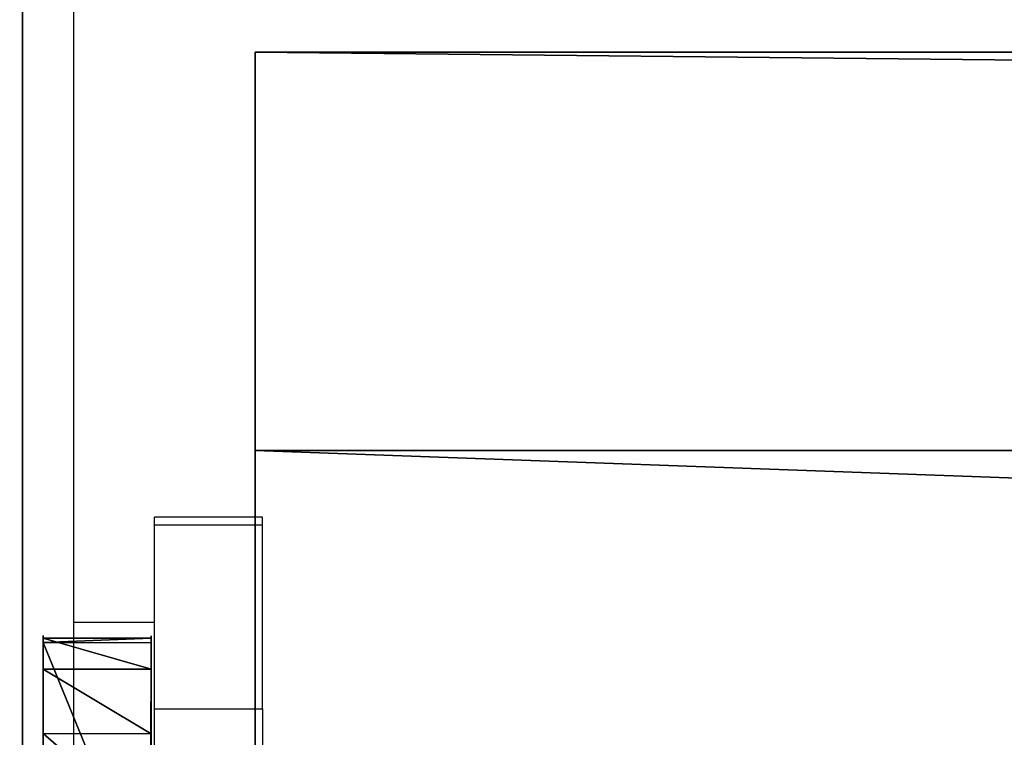
# Model space of a CAD drawing. Units: centimetres. Extents: x -587 to 587, y -1097 to 152.
# Drawn here: x -150 to -147, y 132 to 135 of the extents above; entities that cross this region are included whole.
import ezdxf

# ---------------------------------------------------------------- set-up
doc = ezdxf.new("R2010")
doc.units = ezdxf.units.CM
doc.header["$LTSCALE"] = 2.54
doc.layers.get('0').update_dxf_attribs({"true_color": 0xffffff})
doc.layers.add('bramka_kosz', color=7, linetype='Continuous', true_color=0x9999cc)
doc.layers.add('VP-EQ', color=7, linetype='Continuous', true_color=0x8a3492)

# ---------------------------------------------------------------- blocks, each defined once
blk = doc.blocks.new('Grupuj_23')
at = {"color": 0}
for p, q in [((0, 0.4, 1.9741), (0, 0, 1.9741)), ((0, 0.4, 7.5997), (0, 0.4, 1.9741)), ((0, 0.4, 1.9741), (0, 0, 1.9741)), ((0, 0.4, 7.5997), (0, 0.4, 1.9741)), ((0.0728, 0.4, 1.4652), (0.0728, 0, 1.4652)), ((0.0728, 0.4, 1.4652), (0.0728, 0, 1.4652)), ((0.2729, 0.4, 0.9916), (0.2729, 0, 0.9916)), ((0.2729, 0.4, 0.9916), (0.2729, 0, 0.9916)), ((0.5871, 0.4, 0.5846), (0.5871, 0, 0.5846)), ((0.5871, 0.4, 0.5846), (0.5871, 0, 0.5846)), ((0, 0, 7.5997), (0, 0, 1.9741)), ((0, 0, 7.5997), (0, 0, 1.9741))]:
    blk.add_line(p, q, dxfattribs=at)
at = {"color": 0, "extrusion": (2.87329e-12, -1, 5.11676e-12)}
for centre in [(2.0006, 2.0006, -0.4), (2.0006, 2.0006, -0.4), (2.0006, 2.0006, -0.4), (2.0006, 2.0006, -0.4), (2.0006, 2.0006, -0.4), (2.0006, 2.0006, -0.4), (2.0006, 2.0006, -0.4), (2.0006, 2.0006, -0.4), (2.0006, 2.0006, -0.4), (2.0006, 2.0006, -0.4), (2.0006, 2.0006, -0.4), (2.0006, 2.0006, -0.4), (2.0006, 2.0006, -0.4), (2.0006, 2.0006), (2.0006, 2.0006), (2.0006, 2.0006), (2.0006, 2.0006), (2.0006, 2.0006), (2.0006, 2.0006), (2.0006, 2.0006), (2.0006, 2.0006), (2.0006, 2.0006), (2.0006, 2.0006), (2.0006, 2.0006), (2.0006, 2.0006), (2.0006, 2.0006)]:
    blk.add_arc(centre, 2.0007, 180.7578, 357.9349, dxfattribs=at)
at = {"color": 0}
mesh = blk.add_polyface(dxfattribs=at)
corners = [(0, 0, 1.9741), (0.0728, 0.4, 1.4652), (0.0728, 0, 1.4652), (0, 0.4, 1.9741)]
mesh.append_faces([[corners[k] for k in face] for face in [(0, 1, 2), (1, 0, 3)]], dxfattribs={"vtx0": -1, "color": 0})
mesh = blk.add_polyface(dxfattribs=at)
corners = [(0, 0.4, 7.5997), (0, 0, 1.9741), (0, 0, 7.5997), (0, 0.4, 1.9741)]
mesh.append_faces([[corners[k] for k in face] for face in [(0, 1, 2), (1, 0, 3)]], dxfattribs={"vtx0": -1, "color": 0})
mesh = blk.add_polyface(dxfattribs=at)
corners = [(1.4686, 0.4, 0.0719), (2.4883, 0.4, 0.0602), (1.9777, 0.4), (2.9667, 0.4, 0.2486), (0.9947, 0.4, 0.2711), (3.3813, 0.4, 0.5527), (0.5871, 0.4, 0.5846), (3.7047, 0.4, 0.9524), (0.2729, 0.4, 0.9916), (3.9156, 0.4, 1.4213), (0.0728, 0.4, 1.4652), (4, 0.4, 1.9285), (0, 0.4, 1.9741), (4, 0.4, 7.5997), (0, 0.4, 7.5997), (0.4, 0.4, 7.9997), (3.6, 0.4, 7.9997)]
mesh.append_faces([[corners[k] for k in face] for face in [(0, 1, 2), (13, 15, 16)]], dxfattribs={"vtx0": -1, "color": 0})
mesh.append_faces([[corners[k] for k in face] for face in [(1, 0, 3), (3, 4, 5), (5, 6, 7), (7, 8, 9), (9, 10, 11), (11, 12, 13)]], dxfattribs={"vtx0": -1, "vtx1": -1, "color": 0})
mesh.append_faces([[corners[k] for k in face] for face in [(3, 0, 4), (5, 4, 6), (7, 6, 8), (9, 8, 10), (11, 10, 12), (13, 12, 14), (13, 14, 15)]], dxfattribs={"vtx0": -1, "vtx2": -1, "color": 0})
mesh = blk.add_polyface(dxfattribs=at)
corners = [(0.0728, 0, 1.4652), (0.2729, 0.4, 0.9916), (0.2729, 0, 0.9916), (0.0728, 0.4, 1.4652)]
mesh.append_faces([[corners[k] for k in face] for face in [(0, 1, 2), (1, 0, 3)]], dxfattribs={"vtx0": -1, "color": 0})
mesh = blk.add_polyface(dxfattribs=at)
corners = [(0.2729, 0, 0.9916), (0.5871, 0.4, 0.5846), (0.5871, 0, 0.5846), (0.2729, 0.4, 0.9916)]
mesh.append_faces([[corners[k] for k in face] for face in [(0, 1, 2), (1, 0, 3)]], dxfattribs={"vtx0": -1, "color": 0})
mesh = blk.add_polyface(dxfattribs=at)
corners = [(0.9947, 0.4, 0.2711), (0.5871, 0, 0.5846), (0.5871, 0.4, 0.5846), (0.9947, 0, 0.2711)]
mesh.append_faces([[corners[k] for k in face] for face in [(0, 1, 2), (1, 0, 3)]], dxfattribs={"vtx0": -1, "color": 0})
mesh = blk.add_polyface(dxfattribs=at)
corners = [(2.4883, 0, 0.0602), (1.4686, 0, 0.0719), (1.9777, 0), (2.9667, 0, 0.2486), (0.9947, 0, 0.2711), (3.3813, 0, 0.5527), (0.5871, 0, 0.5846), (3.7047, 0, 0.9524), (0.2729, 0, 0.9916), (3.9156, 0, 1.4213), (0.0728, 0, 1.4652), (4, 0, 1.9285), (0, 0, 1.9741), (4, 0, 7.5997), (0, 0, 7.5997), (3.6, 0, 7.9997), (0.4, 0, 7.9997)]
mesh.append_faces([[corners[k] for k in face] for face in [(0, 1, 2), (14, 15, 16)]], dxfattribs={"vtx0": -1, "color": 0})
mesh.append_faces([[corners[k] for k in face] for face in [(1, 3, 4), (4, 5, 6), (6, 7, 8), (8, 9, 10), (10, 11, 12), (12, 13, 14)]], dxfattribs={"vtx0": -1, "vtx1": -1, "color": 0})
mesh.append_faces([[corners[k] for k in face] for face in [(1, 0, 3), (4, 3, 5), (6, 5, 7), (8, 7, 9), (10, 9, 11), (12, 11, 13), (14, 13, 15)]], dxfattribs={"vtx0": -1, "vtx2": -1, "color": 0})
blk = doc.blocks.new('Komponent_67')
at = {"color": 251, "true_color": 0x4a4a4a}
blk.add_blockref('Grupuj_23', (-0.0135, 0.0016, 0.0024), dxfattribs=at)
blk = doc.blocks.new('Grupuj_77')
at = {"color": 0, "extrusion": (-0.000255731, 0.173622, -0.984812), "rotation": 90.00000000261382}
blk.add_blockref('Komponent_67', (-0.0749, 1.0338, -7.7465), dxfattribs=at)
blk = doc.blocks.new('Komponent_148')
at = {"color": 0, "extrusion": (3.97257e-05, 1.15945e-07, -1), "rotation": 179.9870901099552}
blk.add_blockref('Grupuj_77', (0.3634, 4.942, -92.6477), dxfattribs=at)
blk = doc.blocks.new('Grupuj_239')
at = {"color": 0}
for p, q in [((8, -8.1295, 0.4), (8, 204.1692, 0.4)), ((8, -8.1295, 0.4), (8, 204.1692, 0.4)), ((8, -6.8599, 7.6), (8, 198.1365, 7.6)), ((8, -6.8599, 7.6), (8, 198.1365, 7.6))]:
    blk.add_line(p, q, dxfattribs=at)
mesh = blk.add_polyface(dxfattribs=at)
corners = [(7.6, 204.5043), (8, -8.1295, 0.4), (7.6, -8.2), (8, 204.1692, 0.4)]
mesh.append_faces([[corners[k] for k in face] for face in [(0, 1, 2), (1, 0, 3)]], dxfattribs={"vtx0": -1, "color": 0})
mesh = blk.add_polyface(dxfattribs=at)
corners = [(8, 204.1692, 0.4), (8, -6.8599, 7.6), (8, -8.1295, 0.4), (8, 198.1365, 7.6)]
mesh.append_faces([[corners[k] for k in face] for face in [(0, 1, 2), (1, 0, 3)]], dxfattribs={"vtx0": -1, "color": 0})
mesh = blk.add_polyface(dxfattribs=at)
corners = [(7.6, -6.7893, 8), (8, 198.1365, 7.6), (7.6, 197.8014, 8), (8, -6.8599, 7.6)]
mesh.append_faces([[corners[k] for k in face] for face in [(0, 1, 2), (1, 0, 3)]], dxfattribs={"vtx0": -1, "color": 0})
blk = doc.blocks.new('3_2')
at = {"color": 251, "true_color": 0x4a4a4a}
blk.add_blockref('Grupuj_239', (0, -13.2), dxfattribs=at)
blk = doc.blocks.new('Grupuj_146')
at = {"color": 0}
for p, q in [((0.3, 5.7432, -3.7448), (0.3, 0.5704, 25.5917)), ((0.3, 5.7432, -3.7448), (143.9, 5.7432, -3.7448)), ((0.3, 5.7432, -3.7448), (143.9, 5.7432, -3.7448)), ((0.3, 5.7432, -3.7448), (0.3, 0.5704, 25.5917)), ((0.3, 4.266, -4.0052), (0.3, -0.9068, 25.3313)), ((0.3, 4.266, -4.0052), (143.9, 4.266, -4.0052)), ((0.3, 4.266, -4.0052), (0.3, -0.9068, 25.3313)), ((0.3, 4.266, -4.0052), (143.9, 4.266, -4.0052))]:
    blk.add_line(p, q, dxfattribs=at)
at = {"color": 28, "true_color": 0x2e1b10}
blk.add_line((0.3, 5.7432, -3.7448), (0.3, 4.266, -4.0052), dxfattribs=at)
blk.add_line((0.3, 5.7432, -3.7448), (0.3, 4.266, -4.0052), dxfattribs=at)
at = {"color": 18, "true_color": 0x000000}
mesh = blk.add_polyface(dxfattribs=at)
corners = [(0.3, 0.5704, 25.5917), (0.3, 4.266, -4.0052), (0.3, -0.9068, 25.3313), (0.3, 5.7432, -3.7448)]
mesh.append_faces([[corners[k] for k in face] for face in [(0, 1, 2), (1, 0, 3)]], dxfattribs={"vtx0": -1, "color": 18})
mesh = blk.add_polyface(dxfattribs=at)
corners = [(0.3, 5.7432, -3.7448), (143.9, 4.266, -4.0052), (0.3, 4.266, -4.0052), (143.9, 5.7432, -3.7448)]
mesh.append_faces([[corners[k] for k in face] for face in [(0, 1, 2), (1, 0, 3)]], dxfattribs={"vtx0": -1, "color": 18})
at = {"color": 0}
mesh = blk.add_polyface(dxfattribs=at)
corners = [(0.3, 0.5704, 25.5917), (143.9, 5.7432, -3.7448), (0.3, 5.7432, -3.7448), (143.9, 0.5704, 25.5917)]
mesh.append_faces([[corners[k] for k in face] for face in [(0, 1, 2), (1, 0, 3)]], dxfattribs={"vtx0": -1, "color": 0})
mesh = blk.add_polyface(dxfattribs=at)
corners = [(143.9, -0.9068, 25.3313), (0.3, 4.266, -4.0052), (143.9, 4.266, -4.0052), (0.3, -0.9068, 25.3313)]
mesh.append_faces([[corners[k] for k in face] for face in [(0, 1, 2), (1, 0, 3)]], dxfattribs={"vtx0": -1, "color": 0})
blk = doc.blocks.new('Komponent_155')
at = {"color": 252, "true_color": 0x8e8e8e}
blk.add_blockref('Grupuj_146', (0, 3.3043), dxfattribs=at)
blk = doc.blocks.new('Grupuj_242')
at = {"color": 0, "extrusion": (-5.18919e-16, -0.984807, -0.173654)}
blk.add_blockref('3_2', (-0.0975, -35.1912, -320.6097), dxfattribs=at)
at = {"color": 0}
for name, p in [('Komponent_148', (8.2697, 301.7374, 1.8988)), ('Komponent_155', (8.4649, 299.8178, 94.9932))]:
    blk.add_blockref(name, p, dxfattribs=at)
blk = doc.blocks.new('Grupuj_243')
at = {"color": 0}
blk.add_blockref('Grupuj_242', (0, 124.4711), dxfattribs=at)
blk = doc.blocks.new('Grupuj_109')
at = {"layer": 'bramka_kosz', "color": 0}
blk.add_blockref('Grupuj_243', (427.3597, -146.5627, 3.7205), dxfattribs=at)
blk = doc.blocks.new('2423_')
at = {"color": 0, "linetype": 'Continuous', "lineweight": 25}
for p, q in [((2975.3077, 67.6584), (2975.3077, 31.053)), ((2976.0077, 51.312), (2975.6077, 51.312)), ((2975.6077, 51.2816), (2975.6077, 51.312)), ((2976.0077, 51.2816), (2976.0077, 51.312)), ((2976.0077, 51.2816), (2975.6077, 51.2816)), ((2975.6077, 50.6007), (2975.6077, 51.2816)), ((2976.0077, 50.6007), (2976.0077, 51.2816)), ((2975.6077, 50.921), (2975.3077, 50.921)), ((2975.6077, 50.6007), (2976.0077, 50.6007)), ((2975.6077, 50.2167), (2975.6077, 50.6007)), ((2976.0077, 50.6007), (2976.0077, 50.2167))]:
    blk.add_line(p, q, dxfattribs=at)

msp = doc.modelspace()

# ---------------------------------------------------------------- block references
at = {"color": 0}
msp.add_blockref('Grupuj_109', (-585.4284, -152), dxfattribs=at)
at = {"layer": 'VP-EQ', "color": 0}
msp.add_blockref('2423_', (-3125.2843, 81.7385), dxfattribs=at)

doc.saveas('drawing.dxf')
